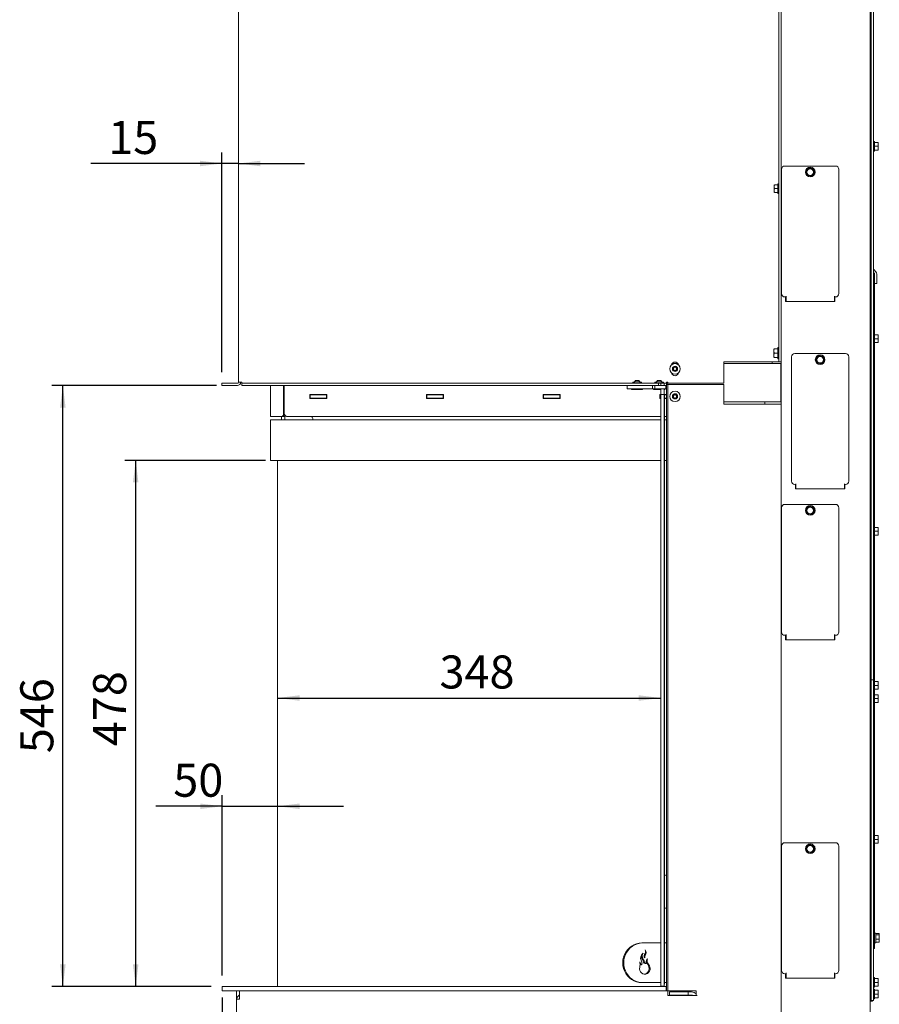
# Paper-space layout 'zijaanzicht' of a CAD drawing. Units: millimetres. Extents: x 97 to 1956, y 66 to 2853.
# Drawn here: x 1121 to 1902, y 1063 to 1958 of the extents above; entities that cross this region are included whole.
import ezdxf

# ---------------------------------------------------------------- set-up
doc = ezdxf.new("R2010")
doc.units = ezdxf.units.MM
doc.layers.add('DIM', color=10, linetype='Continuous')
doc.styles.add('SLDTEXTSTYLE4', font='TXT', dxfattribs={"width": 0.75})
doc.dimstyles.new('SLDDIMSTYLE2', dxfattribs={"dimtxt": 30, "dimasz": 20, "dimexe": 0, "dimexo": 0.0625, "dimgap": 7.5, "dimtad": 1, "dimdec": 0, "dimlfac": 0.5, "dimrnd": 1e-09, "dimzin": 12, "dimdsep": 46, "dimtxsty": 'SLDTEXTSTYLE4', "dimsah": 1, "dimcen": 0.09, "dimadec": 0, "dimazin": 3, "dimtfac": 1, "dimtofl": 0, "dimtmove": 0, "dimatfit": 3, "dimfxl": 0, "dimfrac": 2, "dimtolj": 1, "dimtzin": 12, "dimarcsym": 0})
doc.dimstyles.new('SLDDIMSTYLE3', dxfattribs={"dimtxt": 30, "dimasz": 20, "dimexe": 0, "dimexo": 0.0625, "dimgap": 7.5, "dimtad": 1, "dimdec": 0, "dimlfac": 0.5, "dimrnd": 1e-09, "dimzin": 12, "dimdsep": 46, "dimtxsty": 'SLDTEXTSTYLE4', "dimsah": 1, "dimcen": 0.09, "dimadec": 0, "dimazin": 3, "dimtfac": 1, "dimtmove": 0, "dimatfit": 0, "dimfxl": 0, "dimfrac": 2, "dimtolj": 1, "dimtzin": 12, "dimarcsym": 0})

# ---------------------------------------------------------------- blocks, each defined once
blk = doc.blocks.new('_D_44')
at = {"layer": 'DIM', "color": 1, "ltscale": 100}
for p, q in [((1304.76, 1089.16), (1304.76, 1252.9)), ((1304.76, 1242.9), (1244.44, 1242.9)), ((1304.76, 1242.9), (1355.06, 1242.9)), ((1355.06, 1242.9), (1415.06, 1242.9))]:
    blk.add_line(p, q, dxfattribs=at)
for points in [[(1304.76, 1242.9), (1284.76, 1245.4), (1284.76, 1240.4)], [(1355.06, 1242.9), (1375.06, 1240.4), (1375.06, 1245.4)]]:
    blk.add_solid(points, dxfattribs=at)
at = {"layer": 'DIM', "color": 1, "ltscale": 100, "insert": (1260.32, 1281.57), "char_height": 30, "attachment_point": 1, "style": 'SLDTEXTSTYLE4'}
blk.add_mtext('50', dxfattribs=at)
blk = doc.blocks.new('_D_45')
at = {"layer": 'DIM', "color": 1, "ltscale": 100}
for p, q in [((1304.76, 1069.16), (1304.76, 798.58)), ((1317.76, 1037.16), (1317.76, 798.58)), ((1304.76, 808.58), (1196.36, 808.58)), ((1317.76, 808.58), (1304.76, 808.58)), ((1317.76, 808.58), (1377.76, 808.58))]:
    blk.add_line(p, q, dxfattribs=at)
for points in [[(1304.76, 808.58), (1284.76, 811.08), (1284.76, 806.08)], [(1317.76, 808.58), (1337.76, 806.08), (1337.76, 811.08)]]:
    blk.add_solid(points, dxfattribs=at)
at = {"layer": 'DIM', "color": 1, "ltscale": 100, "insert": (1212.23, 847.26), "char_height": 30, "attachment_point": 1, "style": 'SLDTEXTSTYLE4'}
blk.add_mtext('13', dxfattribs=at)
blk = doc.blocks.new('_D_46')
at = {"layer": 'DIM', "color": 1, "ltscale": 100}
blk.add_line((1355.06, 1341.26), (1703.24, 1341.26), dxfattribs=at)
for points in [[(1355.06, 1341.26), (1375.06, 1338.76), (1375.06, 1343.76)], [(1703.24, 1341.26), (1683.24, 1343.76), (1683.24, 1338.76)]]:
    blk.add_solid(points, dxfattribs=at)
at = {"layer": 'DIM', "color": 1, "ltscale": 100, "insert": (1502.22, 1379.94), "char_height": 30, "attachment_point": 1, "style": 'SLDTEXTSTYLE4'}
blk.add_mtext('348', dxfattribs=at)
blk = doc.blocks.new('_D_47')
at = {"layer": 'DIM', "color": 1, "ltscale": 100}
for p, q in [((1299.51, 1625.26), (1149.98, 1625.26)), ((1159.98, 1079.16), (1159.98, 1625.26)), ((1294.76, 1079.16), (1149.98, 1079.16))]:
    blk.add_line(p, q, dxfattribs=at)
for points in [[(1159.98, 1625.26), (1157.48, 1605.26), (1162.48, 1605.26)], [(1159.98, 1079.16), (1162.48, 1099.16), (1157.48, 1099.16)]]:
    blk.add_solid(points, dxfattribs=at)
at = {"layer": 'DIM', "color": 1, "ltscale": 100, "insert": (1121.31, 1291.14), "char_height": 30, "attachment_point": 1, "rotation": 90, "style": 'SLDTEXTSTYLE4'}
blk.add_mtext('546', dxfattribs=at)
blk = doc.blocks.new('_D_48')
at = {"layer": 'DIM', "color": 1, "ltscale": 100}
for p, q in [((1304.51, 1637.26), (1304.51, 1837.04)), ((1304.51, 1827.04), (1185.34, 1827.04)), ((1319.51, 1827.04), (1304.51, 1827.04)), ((1319.51, 1827.04), (1379.51, 1827.04))]:
    blk.add_line(p, q, dxfattribs=at)
for points in [[(1304.51, 1827.04), (1284.51, 1829.54), (1284.51, 1824.54)], [(1319.51, 1827.04), (1339.51, 1824.54), (1339.51, 1829.54)]]:
    blk.add_solid(points, dxfattribs=at)
at = {"layer": 'DIM', "color": 1, "ltscale": 100, "insert": (1201.22, 1865.71), "char_height": 30, "attachment_point": 1, "style": 'SLDTEXTSTYLE4'}
blk.add_mtext('15', dxfattribs=at)
blk = doc.blocks.new('_D_51')
at = {"layer": 'DIM', "color": 1, "ltscale": 100}
for p, q in [((1344.06, 1557.16), (1216.17, 1557.16)), ((1226.17, 1079.16), (1226.17, 1557.16)), ((1294.76, 1079.16), (1216.17, 1079.16))]:
    blk.add_line(p, q, dxfattribs=at)
for points in [[(1226.17, 1557.16), (1223.67, 1537.16), (1228.67, 1537.16)], [(1226.17, 1079.16), (1228.67, 1099.16), (1223.67, 1099.16)]]:
    blk.add_solid(points, dxfattribs=at)
at = {"layer": 'DIM', "color": 1, "ltscale": 100, "insert": (1187.5, 1297.53), "char_height": 30, "attachment_point": 1, "rotation": 90, "style": 'SLDTEXTSTYLE4'}
blk.add_mtext('478', dxfattribs=at)

psp = doc.layouts.new('zijaanzicht')

# ---------------------------------------------------------------- linework, layer by layer
at = {"linetype": 'Continuous', "lineweight": 15, "ltscale": 10}
for p, q in [((1319.51, 2307.26), (1319.51, 1628.26)), ((1810.51, 2302.26), (1810.51, 1651.76)), ((1812.51, 2302.26), (1812.51, 1651.76)), ((1893.51, 2303.76), (1893.51, 1046.76)), ((1894.51, 2299.76), (1894.51, 1377.76)), ((1896.51, 2299.76), (1896.51, 1377.76)), ((1894.51, 1844.86), (1893.51, 1844.86)), ((1897.51, 1847.16), (1896.51, 1847.16)), ((1897.51, 1847.16), (1897.51, 1842.76)), ((1897.51, 1846.26), (1900.62, 1846.26)), ((1900.62, 1846.26), (1900.76, 1844.51)), ((1900.76, 1844.51), (1900.62, 1842.76)), ((1900.76, 1844.51), (1900.76, 1846.26)), ((1900.76, 1841.01), (1900.76, 1844.51)), ((1893.51, 1840.66), (1894.51, 1840.66)), ((1896.51, 1838.36), (1897.51, 1838.36)), ((1897.51, 1842.76), (1897.51, 1838.36)), ((1897.51, 1842.76), (1900.62, 1842.76)), ((1897.51, 1839.26), (1900.62, 1839.26)), ((1900.62, 1842.76), (1900.76, 1841.01)), ((1900.76, 1841.01), (1900.62, 1839.26)), ((1900.76, 1839.26), (1900.76, 1841.01)), ((1813.01, 1821.76), (1813.01, 1708.76)), ((1862.01, 1824.76), (1816.01, 1824.76)), ((1836.24, 1821.4), (1835.01, 1819.79)), ((1835.01, 1819.79), (1835.78, 1817.93)), ((1837.47, 1823), (1836.24, 1821.4)), ((1839.47, 1822.73), (1837.47, 1823)), ((1841.48, 1822.47), (1839.47, 1822.73)), ((1840.56, 1815.53), (1841.79, 1817.13)), ((1842.25, 1820.6), (1841.48, 1822.47)), ((1841.79, 1817.13), (1843.02, 1818.73)), ((1865.01, 1708.76), (1865.01, 1821.76)), ((1806.26, 1806.01), (1806.41, 1807.76)), ((1806.26, 1807.76), (1806.26, 1806.01)), ((1809.51, 1807.76), (1806.41, 1807.76)), ((1810.51, 1808.66), (1809.51, 1808.66)), ((1809.51, 1799.86), (1809.51, 1808.66)), ((1836.55, 1816.06), (1838.55, 1815.79)), ((1838.55, 1815.79), (1840.56, 1815.53)), ((1806.41, 1804.26), (1806.26, 1806.01)), ((1806.26, 1806.01), (1806.26, 1802.51)), ((1806.26, 1802.51), (1806.41, 1804.26)), ((1806.41, 1800.76), (1806.26, 1802.51)), ((1806.26, 1802.51), (1806.26, 1800.76)), ((1809.51, 1804.26), (1806.41, 1804.26)), ((1809.51, 1800.76), (1806.41, 1800.76)), ((1809.51, 1799.86), (1810.51, 1799.86)), ((1896.51, 1728.02), (1897.22, 1727.31)), ((1896.81, 1730.56), (1898.64, 1728.73)), ((1897.51, 1726.61), (1896.51, 1726.61)), ((1897.51, 1726.61), (1897.51, 1721.61)), ((1897.51, 1721.61), (1897.51, 1672.16)), ((1899.51, 1720.85), (1899.51, 1726.61)), ((1899.51, 1720.85), (1899.51, 1717.85)), ((1899.51, 1717.85), (1897.51, 1717.85)), ((1816.01, 1705.76), (1817.01, 1705.76)), ((1816.51, 1705.76), (1816.51, 1701.76)), ((1816.51, 1701.76), (1861.51, 1701.76)), ((1817.01, 1705.76), (1817.01, 1706.57)), ((1817.01, 1705.76), (1817.01, 1704.57)), ((1817.01, 1704.57), (1817.01, 1702.73)), ((1817.01, 1701.76), (1817.01, 1702.73)), ((1861.01, 1705.76), (1861.01, 1706.57)), ((1861.01, 1705.76), (1862.01, 1705.76)), ((1861.01, 1704.57), (1861.01, 1705.76)), ((1861.01, 1702.73), (1861.01, 1704.57)), ((1861.01, 1702.73), (1861.01, 1701.76)), ((1861.51, 1701.76), (1861.51, 1705.76)), ((1894.51, 1669.86), (1893.51, 1669.86)), ((1893.51, 1665.66), (1894.51, 1665.66)), ((1897.51, 1672.16), (1896.51, 1672.16)), ((1897.51, 1672.16), (1897.51, 1667.76)), ((1897.51, 1671.26), (1900.62, 1671.26)), ((1897.51, 1667.76), (1897.51, 1663.36)), ((1897.51, 1667.76), (1900.62, 1667.76)), ((1900.62, 1671.26), (1900.76, 1669.51)), ((1900.76, 1669.51), (1900.62, 1667.76)), ((1900.62, 1667.76), (1900.76, 1666.01)), ((1900.76, 1666.01), (1900.62, 1664.26)), ((1900.76, 1669.51), (1900.76, 1671.26)), ((1900.76, 1666.01), (1900.76, 1669.51)), ((1900.76, 1664.26), (1900.76, 1666.01)), ((1806.06, 1656.69), (1806.23, 1658.69)), ((1806.06, 1658.69), (1806.06, 1656.69)), ((1806.23, 1654.69), (1806.06, 1656.69)), ((1806.06, 1656.69), (1806.06, 1652.69)), ((1809.51, 1658.69), (1806.23, 1658.69)), ((1810.51, 1659.94), (1809.51, 1659.94)), ((1809.51, 1649.44), (1809.51, 1659.94)), ((1896.51, 1663.36), (1897.51, 1663.36)), ((1897.51, 1664.26), (1900.62, 1664.26)), ((1897.51, 1663.36), (1897.51, 1497.16)), ((1760.51, 1646.76), (1809.51, 1646.76)), ((1760.51, 1627.26), (1760.51, 1646.76)), ((1804.41, 1646.76), (1804.41, 1645.41)), ((1806.06, 1652.69), (1806.23, 1654.69)), ((1806.23, 1650.69), (1806.06, 1652.69)), ((1806.06, 1652.69), (1806.06, 1650.69)), ((1809.51, 1654.69), (1806.23, 1654.69)), ((1809.51, 1650.69), (1806.23, 1650.69)), ((1809.51, 1649.44), (1810.51, 1649.44)), ((1809.51, 1646.76), (1810.51, 1646.76)), ((1810.51, 1646.76), (1810.51, 1651.76)), ((1812.51, 1646.76), (1810.51, 1646.76)), ((1812.51, 1651.76), (1812.51, 1648.76)), ((1812.51, 1648.76), (1812.51, 1046.76)), ((1822.01, 1651.26), (1822.01, 1538.26)), ((1871.01, 1654.26), (1825.01, 1654.26)), ((1845.24, 1650.9), (1844.01, 1649.29)), ((1844.01, 1649.29), (1844.78, 1647.43)), ((1846.47, 1652.5), (1845.24, 1650.9)), ((1848.47, 1652.23), (1846.47, 1652.5)), ((1850.48, 1651.97), (1848.47, 1652.23)), ((1849.56, 1645.03), (1850.79, 1646.63)), ((1851.25, 1650.1), (1850.48, 1651.97)), ((1850.79, 1646.63), (1852.02, 1648.23)), ((1874.01, 1538.26), (1874.01, 1651.26)), ((1718.66, 1645.41), (1713.67, 1645.41)), ((1715.3, 1641.91), (1714.43, 1640.41)), ((1714.43, 1640.41), (1715.3, 1638.91)), ((1717.03, 1641.91), (1715.3, 1641.91)), ((1715.3, 1638.91), (1717.03, 1638.91)), ((1717.9, 1640.41), (1717.03, 1641.91)), ((1717.03, 1638.91), (1717.9, 1640.41)), ((1764, 1645.41), (1760.51, 1645.41)), ((1765.13, 1645.41), (1764, 1645.41)), ((1765.82, 1645.41), (1765.13, 1645.41)), ((1769.07, 1645.41), (1765.82, 1645.41)), ((1810.56, 1645.41), (1769.07, 1645.41)), ((1812.16, 1645.41), (1810.56, 1645.41)), ((1812.16, 1645.41), (1812.16, 1610.41)), ((1812.51, 1645.41), (1812.16, 1645.41)), ((1845.55, 1645.56), (1847.55, 1645.29)), ((1847.55, 1645.29), (1849.56, 1645.03)), ((1680.26, 1629.71), (1679.26, 1628.71)), ((1679.26, 1628.71), (1679.26, 1627.26)), ((1684.26, 1628.71), (1679.26, 1628.71)), ((1683.26, 1629.71), (1680.26, 1629.71)), ((1684.26, 1628.71), (1683.26, 1629.71)), ((1684.26, 1627.26), (1684.26, 1628.71)), ((1700.26, 1629.71), (1699.26, 1628.71)), ((1699.26, 1628.71), (1699.26, 1627.26)), ((1704.26, 1628.71), (1699.26, 1628.71)), ((1703.26, 1629.71), (1700.26, 1629.71)), ((1704.26, 1628.71), (1703.26, 1629.71)), ((1704.26, 1627.26), (1704.26, 1628.71)), ((1304.51, 1625.26), (1304.51, 1627.26)), ((1304.51, 1627.26), (1309.51, 1627.26)), ((1309.51, 1625.26), (1304.51, 1625.26)), ((1318.51, 1627.26), (1309.51, 1627.26)), ((1318.51, 1625.26), (1309.51, 1625.26)), ((1319.51, 1628.26), (1322.51, 1628.26)), ((1322.51, 1628.26), (1322.51, 1627.26)), ((1322.51, 1625.26), (1322.51, 1627.26)), ((1322.51, 1627.26), (1327.51, 1627.26)), ((1327.51, 1625.26), (1322.51, 1625.26)), ((1327.51, 1627.26), (1701.01, 1627.26)), ((1327.51, 1625.26), (1697.76, 1625.26)), ((1348.56, 1625.26), (1348.56, 1597.16)), ((1360.56, 1625.26), (1360.56, 1599.16)), ((1361.06, 1600.16), (1361.06, 1625.26)), ((1672.76, 1622.26), (1672.76, 1625.26)), ((1673.76, 1622.26), (1672.76, 1622.26)), ((1673.76, 1622.26), (1695.76, 1622.26)), ((1677.01, 1622.26), (1676.76, 1622.01)), ((1676.76, 1622.01), (1676.76, 1621.71)), ((1686.76, 1622.01), (1676.76, 1622.01)), ((1686.76, 1621.71), (1676.76, 1621.71)), ((1677.76, 1627.26), (1677.76, 1628.26)), ((1677.76, 1628.26), (1679.26, 1628.26)), ((1684.26, 1628.26), (1685.76, 1628.26)), ((1685.76, 1628.26), (1685.76, 1627.26)), ((1686.76, 1622.01), (1686.51, 1622.26)), ((1686.76, 1621.71), (1686.76, 1622.01)), ((1695.76, 1622.26), (1695.76, 1625.26)), ((1696.76, 1622.26), (1695.76, 1622.26)), ((1697.01, 1622.26), (1696.76, 1622.01)), ((1697.76, 1622.26), (1696.76, 1622.26)), ((1696.76, 1622.01), (1696.76, 1621.71)), ((1703.25, 1622.01), (1696.76, 1622.01)), ((1703.25, 1621.71), (1696.76, 1621.71)), ((1697.76, 1627.26), (1697.76, 1628.26)), ((1699.26, 1628.26), (1697.76, 1628.26)), ((1697.76, 1622.26), (1697.76, 1625.26)), ((1697.76, 1625.26), (1698.76, 1625.26)), ((1698.76, 1622.26), (1697.76, 1622.26)), ((1706.76, 1625.26), (1698.76, 1625.26)), ((1706.76, 1622.26), (1698.76, 1622.26)), ((1701.01, 1625.26), (1701.01, 1627.26)), ((1703.26, 1627.26), (1701.01, 1627.26)), ((1703.25, 1625.26), (1703.25, 1626.76)), ((1703.25, 1617.26), (1703.25, 1622.26)), ((1703.26, 1627.26), (1706.26, 1627.26)), ((1705.76, 1628.26), (1704.26, 1628.26)), ((1705.76, 1628.26), (1705.76, 1627.26)), ((1706.25, 1625.26), (1706.25, 1626.76)), ((1706.25, 1617.26), (1706.25, 1622.26)), ((1706.26, 1627.26), (1706.27, 1627.26)), ((1708.51, 1627.26), (1706.27, 1627.26)), ((1706.28, 1626.76), (1706.28, 1625.26)), ((1706.28, 1622.26), (1706.28, 1617.26)), ((1706.76, 1622.01), (1706.28, 1622.01)), ((1706.76, 1621.71), (1706.28, 1621.71)), ((1706.76, 1622.01), (1706.51, 1622.26)), ((1706.76, 1625.26), (1707.76, 1625.26)), ((1707.76, 1622.26), (1706.76, 1622.26)), ((1706.76, 1621.71), (1706.76, 1622.01)), ((1707.76, 1625.26), (1707.76, 1622.26)), ((1708.51, 1625.26), (1707.76, 1625.26)), ((1708.51, 1627.26), (1708.51, 1628.26)), ((1708.51, 1628.26), (1709.51, 1628.26)), ((1708.51, 1626.26), (1708.51, 1627.26)), ((1708.51, 1626.26), (1709.51, 1626.26)), ((1708.51, 1626.26), (1708.51, 1075.26)), ((1709.16, 1626.26), (1709.16, 1628.26)), ((1709.51, 1627.26), (1709.51, 1628.26)), ((1760.51, 1627.26), (1709.51, 1627.26)), ((1709.51, 1626.26), (1709.51, 1075.26)), ((1710.51, 1626.26), (1709.51, 1626.26)), ((1760.51, 1626.26), (1710.51, 1626.26)), ((1760.51, 1608.26), (1760.51, 1626.26)), ((1360.56, 1616.66), (1361.06, 1616.66)), ((1360.56, 1613.66), (1361.06, 1613.66)), ((1399.86, 1616.96), (1384.26, 1616.96)), ((1384.26, 1616.96), (1384.26, 1613.36)), ((1384.26, 1616.66), (1384.56, 1616.66)), ((1384.26, 1613.66), (1384.56, 1613.66)), ((1384.26, 1613.36), (1399.86, 1613.36)), ((1384.56, 1616.96), (1384.56, 1616.66)), ((1384.56, 1616.66), (1384.56, 1613.66)), ((1399.56, 1616.66), (1384.56, 1616.66)), ((1399.56, 1613.66), (1384.56, 1613.66)), ((1399.56, 1616.66), (1399.56, 1613.66)), ((1399.56, 1616.66), (1399.86, 1616.66)), ((1399.56, 1613.66), (1399.86, 1613.66)), ((1399.86, 1613.36), (1399.86, 1616.96)), ((1505.86, 1616.96), (1490.26, 1616.96)), ((1490.26, 1616.96), (1490.26, 1613.36)), ((1490.26, 1616.66), (1490.56, 1616.66)), ((1490.26, 1613.66), (1490.56, 1613.66)), ((1490.26, 1613.36), (1505.86, 1613.36)), ((1490.56, 1616.66), (1490.56, 1613.66)), ((1505.56, 1616.66), (1490.56, 1616.66)), ((1505.56, 1613.66), (1490.56, 1613.66)), ((1501.86, 1613.66), (1501.94, 1613.36)), ((1505.56, 1616.66), (1505.56, 1613.66)), ((1505.56, 1616.66), (1505.86, 1616.66)), ((1505.56, 1613.66), (1505.86, 1613.66)), ((1505.86, 1613.36), (1505.86, 1616.96)), ((1611.86, 1616.96), (1596.26, 1616.96)), ((1596.26, 1616.96), (1596.26, 1613.36)), ((1596.26, 1616.66), (1596.56, 1616.66)), ((1596.26, 1613.66), (1596.56, 1613.66)), ((1596.26, 1613.36), (1611.86, 1613.36)), ((1596.56, 1616.66), (1596.56, 1613.66)), ((1611.56, 1616.66), (1596.56, 1616.66)), ((1611.56, 1613.66), (1596.56, 1613.66)), ((1611.56, 1616.66), (1611.56, 1613.66)), ((1611.56, 1616.66), (1611.86, 1616.66)), ((1611.56, 1613.66), (1611.86, 1613.66)), ((1611.86, 1613.36), (1611.86, 1616.96)), ((1703.24, 1616.96), (1702.26, 1616.96)), ((1702.26, 1616.96), (1702.26, 1613.36)), ((1702.26, 1616.66), (1702.56, 1616.66)), ((1702.26, 1613.66), (1702.56, 1613.66)), ((1702.26, 1613.36), (1703.24, 1613.36)), ((1702.56, 1616.66), (1702.56, 1613.66)), ((1703.24, 1616.66), (1702.56, 1616.66)), ((1703.24, 1613.66), (1702.56, 1613.66)), ((1703.24, 1079.36), (1703.24, 1617.26)), ((1703.24, 1617.26), (1706.24, 1617.26)), ((1706.24, 1079.36), (1706.24, 1617.26)), ((1706.24, 1617.26), (1706.25, 1617.26)), ((1706.28, 1617.26), (1706.53, 1617.26)), ((1708.51, 1616.96), (1706.53, 1616.96)), ((1706.53, 1616.76), (1706.53, 1179.43)), ((1708.51, 1616.66), (1706.53, 1616.66)), ((1708.51, 1613.66), (1706.53, 1613.66)), ((1706.53, 1613.36), (1708.51, 1613.36)), ((1715.3, 1616.91), (1714.43, 1615.41)), ((1714.43, 1615.41), (1715.3, 1613.91)), ((1717.03, 1616.91), (1715.3, 1616.91)), ((1715.3, 1613.91), (1717.03, 1613.91)), ((1717.9, 1615.41), (1717.03, 1616.91)), ((1717.03, 1613.91), (1717.9, 1615.41)), ((1764, 1610.41), (1760.51, 1610.41)), ((1811.51, 1608.26), (1760.51, 1608.26)), ((1765.13, 1610.41), (1764, 1610.41)), ((1765.82, 1610.41), (1765.13, 1610.41)), ((1769.07, 1610.41), (1765.82, 1610.41)), ((1810.56, 1610.41), (1769.07, 1610.41)), ((1797.91, 1610.41), (1797.91, 1608.26)), ((1812.16, 1610.41), (1810.56, 1610.41)), ((1812.51, 1608.26), (1811.51, 1608.26)), ((1812.51, 1610.41), (1812.16, 1610.41)), ((1348.56, 1597.16), (1354.56, 1597.16)), ((1348.56, 1594.16), (1348.56, 1557.16)), ((1348.56, 1594.16), (1354.06, 1594.16)), ((1354.06, 1594.16), (1703.24, 1594.16)), ((1354.56, 1597.16), (1358.56, 1597.16)), ((1358.56, 1597.06), (1358.56, 1597.16)), ((1358.56, 1597.06), (1358.56, 1594.16)), ((1361.56, 1597.06), (1358.56, 1597.06)), ((1359.76, 1597.56), (1361.85, 1597.56)), ((1361.56, 1597.56), (1361.56, 1597.06)), ((1361.56, 1597.06), (1361.56, 1594.16)), ((1385.06, 1597.16), (1363.06, 1597.16)), ((1364.06, 1597.16), (1703.24, 1597.16)), ((1387.06, 1595.16), (1387.06, 1594.16)), ((1706.53, 1597.16), (1708.51, 1597.16)), ((1706.53, 1594.16), (1708.51, 1594.16)), ((1348.56, 1557.16), (1354.06, 1557.16)), ((1354.06, 1557.16), (1703.24, 1557.16)), ((1355.06, 1557.16), (1355.06, 1079.16)), ((1706.53, 1557.16), (1708.51, 1557.16)), ((1825.01, 1535.26), (1826.01, 1535.26)), ((1825.51, 1535.26), (1825.51, 1531.26)), ((1825.51, 1531.26), (1870.51, 1531.26)), ((1826.01, 1535.26), (1826.01, 1536.07)), ((1826.01, 1535.26), (1826.01, 1534.07)), ((1826.01, 1534.07), (1826.01, 1532.23)), ((1826.01, 1531.26), (1826.01, 1532.23)), ((1870.01, 1535.26), (1870.01, 1536.07)), ((1870.01, 1535.26), (1871.01, 1535.26)), ((1870.01, 1534.07), (1870.01, 1535.26)), ((1870.01, 1532.23), (1870.01, 1534.07)), ((1870.01, 1532.23), (1870.01, 1531.26)), ((1870.51, 1531.26), (1870.51, 1535.26)), ((1813.01, 1514.26), (1813.01, 1401.26)), ((1862.01, 1517.26), (1816.01, 1517.26)), ((1836.24, 1513.9), (1835.01, 1512.29)), ((1835.01, 1512.29), (1835.78, 1510.43)), ((1837.47, 1515.5), (1836.24, 1513.9)), ((1839.47, 1515.23), (1837.47, 1515.5)), ((1841.48, 1514.97), (1839.47, 1515.23)), ((1842.25, 1513.1), (1841.48, 1514.97)), ((1865.01, 1401.26), (1865.01, 1514.26)), ((1836.55, 1508.56), (1838.55, 1508.29)), ((1838.55, 1508.29), (1840.56, 1508.03)), ((1840.56, 1508.03), (1841.79, 1509.63)), ((1841.79, 1509.63), (1843.02, 1511.23)), ((1893.95, 1507.76), (1893.51, 1507.76)), ((1894.51, 1507.76), (1893.95, 1507.76)), ((1894.51, 1494.86), (1893.51, 1494.86)), ((1897.51, 1497.16), (1896.51, 1497.16)), ((1897.51, 1497.16), (1897.51, 1492.76)), ((1897.51, 1496.26), (1900.62, 1496.26)), ((1900.62, 1496.26), (1900.76, 1494.51)), ((1900.76, 1494.51), (1900.62, 1492.76)), ((1900.76, 1494.51), (1900.76, 1496.26)), ((1900.76, 1491.01), (1900.76, 1494.51)), ((1893.51, 1490.66), (1894.51, 1490.66)), ((1896.51, 1488.36), (1897.51, 1488.36)), ((1897.51, 1492.76), (1897.51, 1488.36)), ((1897.51, 1492.76), (1900.62, 1492.76)), ((1897.51, 1489.26), (1900.62, 1489.26)), ((1897.51, 1488.36), (1897.51, 1357.16)), ((1900.62, 1492.76), (1900.76, 1491.01)), ((1900.76, 1491.01), (1900.62, 1489.26)), ((1900.76, 1489.26), (1900.76, 1491.01)), ((1816.01, 1398.26), (1817.01, 1398.26)), ((1816.51, 1398.26), (1816.51, 1394.26)), ((1817.01, 1398.26), (1817.01, 1399.07)), ((1817.01, 1398.26), (1817.01, 1397.07)), ((1817.01, 1397.07), (1817.01, 1395.23)), ((1861.01, 1398.26), (1861.01, 1399.07)), ((1861.01, 1398.26), (1862.01, 1398.26)), ((1861.01, 1397.07), (1861.01, 1398.26)), ((1861.01, 1395.23), (1861.01, 1397.07)), ((1861.51, 1394.26), (1861.51, 1398.26)), ((1816.51, 1394.26), (1861.51, 1394.26)), ((1817.01, 1394.26), (1817.01, 1395.23)), ((1861.01, 1395.23), (1861.01, 1394.26)), ((1894.51, 1377.76), (1894.51, 1357.76)), ((1896.51, 1377.76), (1896.51, 1357.76)), ((1893.95, 1360.76), (1893.51, 1360.76)), ((1894.51, 1360.76), (1893.95, 1360.76)), ((1894.51, 1354.86), (1893.51, 1354.86)), ((1894.51, 1357.76), (1896.51, 1357.76)), ((1894.51, 1337.76), (1894.51, 1357.76)), ((1896.51, 1357.76), (1896.51, 1337.76)), ((1897.51, 1357.16), (1896.51, 1357.16)), ((1897.51, 1357.16), (1897.51, 1352.76)), ((1897.51, 1356.26), (1900.62, 1356.26)), ((1897.51, 1352.76), (1897.51, 1348.36)), ((1897.51, 1352.76), (1900.62, 1352.76)), ((1900.62, 1356.26), (1900.76, 1354.51)), ((1900.76, 1354.51), (1900.62, 1352.76)), ((1900.62, 1352.76), (1900.76, 1351.01)), ((1900.76, 1354.51), (1900.76, 1356.26)), ((1900.76, 1351.01), (1900.76, 1354.51)), ((1893.51, 1350.66), (1894.51, 1350.66)), ((1896.51, 1348.36), (1897.51, 1348.36)), ((1897.51, 1349.26), (1900.62, 1349.26)), ((1897.51, 1348.36), (1897.51, 1217.16)), ((1897.51, 1344.26), (1900.62, 1344.26)), ((1900.76, 1351.01), (1900.62, 1349.26)), ((1900.62, 1344.26), (1900.76, 1342.51)), ((1900.76, 1342.51), (1900.62, 1340.76)), ((1900.76, 1349.26), (1900.76, 1351.01)), ((1900.76, 1342.51), (1900.76, 1344.26)), ((1900.76, 1339.01), (1900.76, 1342.51)), ((1894.51, 1337.76), (1894.51, 1069.26)), ((1896.51, 1337.76), (1896.51, 1069.26)), ((1897.51, 1340.76), (1900.62, 1340.76)), ((1897.51, 1337.26), (1900.62, 1337.26)), ((1900.62, 1340.76), (1900.76, 1339.01)), ((1900.76, 1339.01), (1900.62, 1337.26)), ((1900.76, 1337.26), (1900.76, 1339.01)), ((1897.51, 1217.16), (1896.51, 1217.16)), ((1897.51, 1217.16), (1897.51, 1212.76)), ((1862.01, 1209.76), (1816.01, 1209.76)), ((1894.51, 1214.86), (1893.51, 1214.86)), ((1893.51, 1210.66), (1894.51, 1210.66)), ((1896.51, 1208.36), (1897.51, 1208.36)), ((1897.51, 1216.26), (1900.62, 1216.26)), ((1897.51, 1212.76), (1897.51, 1208.36)), ((1897.51, 1212.76), (1900.62, 1212.76)), ((1897.51, 1209.26), (1900.62, 1209.26)), ((1897.51, 1208.36), (1897.51, 1118.61)), ((1900.62, 1216.26), (1900.76, 1214.51)), ((1900.76, 1214.51), (1900.62, 1212.76)), ((1900.62, 1212.76), (1900.76, 1211.01)), ((1900.76, 1211.01), (1900.62, 1209.26)), ((1900.76, 1214.51), (1900.76, 1216.26)), ((1900.76, 1211.01), (1900.76, 1214.51)), ((1900.76, 1209.26), (1900.76, 1211.01)), ((1813.01, 1206.76), (1813.01, 1093.76)), ((1836.24, 1206.4), (1835.01, 1204.79)), ((1835.01, 1204.79), (1835.78, 1202.93)), ((1837.47, 1208), (1836.24, 1206.4)), ((1836.55, 1201.06), (1838.55, 1200.79)), ((1839.47, 1207.73), (1837.47, 1208)), ((1838.55, 1200.79), (1840.56, 1200.53)), ((1841.48, 1207.47), (1839.47, 1207.73)), ((1840.56, 1200.53), (1841.79, 1202.13)), ((1842.25, 1205.6), (1841.48, 1207.47)), ((1841.79, 1202.13), (1843.02, 1203.73)), ((1865.01, 1093.76), (1865.01, 1206.76)), ((1706.51, 1179.26), (1706.51, 1151.26)), ((1708.51, 1180.26), (1707.51, 1180.26)), ((1706.53, 1151.1), (1706.53, 1081.26)), ((1707.51, 1150.26), (1708.51, 1150.26)), ((1898.51, 1127.66), (1897.51, 1127.66)), ((1898.51, 1127.66), (1898.51, 1118.98)), ((1686.82, 1118.66), (1686, 1118.66)), ((1686.82, 1118.66), (1703.24, 1118.66)), ((1708.51, 1118.66), (1706.53, 1118.66)), ((1897.51, 1118.86), (1898.51, 1118.86)), ((1897.51, 1118.61), (1897.51, 1113.61)), ((1898.51, 1127.2), (1901.62, 1127.2)), ((1898.51, 1126.02), (1901.62, 1126.02)), ((1898.51, 1122.08), (1901.62, 1122.08)), ((1898.51, 1119.33), (1901.62, 1119.33)), ((1898.51, 1118.98), (1898.51, 1118.86)), ((1901.62, 1127.2), (1901.76, 1126.61)), ((1901.76, 1126.61), (1901.62, 1126.02)), ((1901.76, 1124.05), (1901.62, 1122.08)), ((1901.62, 1122.08), (1901.76, 1120.71)), ((1901.76, 1120.71), (1901.62, 1119.33)), ((1901.62, 1119.33), (1901.76, 1119.92)), ((1901.76, 1124.05), (1901.76, 1126.61)), ((1901.76, 1120.71), (1901.76, 1124.05)), ((1901.76, 1120.71), (1901.76, 1119.77)), ((1897.51, 1113.61), (1896.51, 1113.61)), ((1684.54, 1098.83), (1685.36, 1098.83)), ((1687.99, 1100.24), (1688.82, 1100.24)), ((1689.01, 1100.11), (1689.83, 1100.11)), ((1816.01, 1090.76), (1817.01, 1090.76)), ((1816.51, 1090.76), (1816.51, 1086.76)), ((1816.51, 1086.76), (1861.51, 1086.76)), ((1817.01, 1090.76), (1817.01, 1091.57)), ((1817.01, 1090.76), (1817.01, 1089.57)), ((1817.01, 1089.57), (1817.01, 1087.73)), ((1817.01, 1086.76), (1817.01, 1087.73)), ((1861.01, 1090.76), (1861.01, 1091.57)), ((1861.01, 1090.76), (1862.01, 1090.76)), ((1861.01, 1089.57), (1861.01, 1090.76)), ((1861.01, 1087.73), (1861.01, 1089.57)), ((1861.01, 1087.73), (1861.01, 1086.76)), ((1861.51, 1086.76), (1861.51, 1090.76)), ((1897.51, 1087.23), (1896.51, 1087.23)), ((1897.51, 1087.23), (1897.51, 1082.83)), ((1897.51, 1086.33), (1900.62, 1086.33)), ((1897.51, 1082.83), (1897.51, 1078.43)), ((1897.51, 1082.83), (1900.62, 1082.83)), ((1900.62, 1086.33), (1900.76, 1084.58)), ((1900.76, 1084.58), (1900.62, 1082.83)), ((1900.62, 1082.83), (1900.76, 1081.08)), ((1900.76, 1084.58), (1900.76, 1086.33)), ((1900.76, 1081.08), (1900.76, 1084.58)), ((1304.76, 1079.16), (1304.76, 1075.16)), ((1304.76, 1079.16), (1308.76, 1079.16)), ((1304.76, 1075.16), (1308.76, 1075.16)), ((1308.76, 1079.16), (1708.01, 1079.16)), ((1308.76, 1075.16), (1708.01, 1075.16)), ((1317.76, 1067.66), (1317.76, 1075.16)), ((1320.45, 1067.66), (1320.45, 1075.16)), ((1686.82, 1082.66), (1686, 1082.66)), ((1703.24, 1082.66), (1686.82, 1082.66)), ((1703.24, 1079.26), (1706.24, 1079.26)), ((1703.25, 1079.16), (1703.25, 1079.26)), ((1706.25, 1079.26), (1706.24, 1079.26)), ((1706.25, 1079.16), (1706.25, 1079.26)), ((1706.29, 1079.26), (1706.28, 1079.26)), ((1706.28, 1079.26), (1706.28, 1079.16)), ((1706.29, 1081.26), (1706.29, 1079.76)), ((1706.53, 1081.26), (1706.29, 1081.26)), ((1706.53, 1082.66), (1708.51, 1082.66)), ((1708.01, 1079.16), (1708.01, 1075.16)), ((1708.01, 1079.16), (1708.51, 1079.16)), ((1708.01, 1075.16), (1709.76, 1075.16)), ((1709.51, 1075.26), (1708.51, 1075.26)), ((1709.51, 1075.26), (1710.51, 1075.26)), ((1709.76, 1075.16), (1729.11, 1075.16)), ((1709.76, 1075.16), (1709.76, 1071.06)), ((1710.51, 1075.26), (1735.51, 1075.26)), ((1711.26, 1074.16), (1711.26, 1071.16)), ((1711.26, 1074.16), (1728.26, 1074.16)), ((1718.76, 1075.16), (1718.76, 1074.16)), ((1723.76, 1074.16), (1723.76, 1075.16)), ((1728.26, 1074.16), (1728.26, 1071.16)), ((1728.26, 1074.16), (1731.26, 1074.16)), ((1729.11, 1075.26), (1729.11, 1075.16)), ((1735.51, 1075.26), (1735.51, 1071.06)), ((1896.51, 1078.43), (1897.51, 1078.43)), ((1897.51, 1076.66), (1896.51, 1076.66)), ((1897.51, 1079.33), (1900.62, 1079.33)), ((1897.51, 1076.66), (1897.51, 1072.26)), ((1897.51, 1075.76), (1900.62, 1075.76)), ((1900.76, 1081.08), (1900.62, 1079.33)), ((1900.62, 1075.76), (1900.76, 1074.01)), ((1900.76, 1074.01), (1900.62, 1072.26)), ((1900.76, 1079.33), (1900.76, 1081.08)), ((1900.76, 1074.01), (1900.76, 1075.76)), ((1900.76, 1070.51), (1900.76, 1074.01)), ((1317.76, 1067.66), (1317.76, 1047.16)), ((1320.45, 1067.66), (1317.76, 1067.66)), ((1709.76, 1071.06), (1731.26, 1071.06)), ((1711.26, 1071.16), (1728.26, 1071.16)), ((1716.91, 1071.16), (1716.91, 1071.06)), ((1725.61, 1071.06), (1725.61, 1071.16)), ((1728.26, 1071.16), (1731.26, 1071.16)), ((1731.26, 1071.06), (1736.31, 1071.06)), ((1893.95, 1065.76), (1893.51, 1065.76)), ((1895.51, 1065.76), (1893.95, 1065.76)), ((1894.51, 1066.26), (1894.51, 1069.26)), ((1896.51, 1066.26), (1894.51, 1066.26)), ((1895.51, 1065.76), (1895.51, 1066.26)), ((1896.51, 1069.26), (1896.51, 1066.26)), ((1896.51, 1067.86), (1897.51, 1067.86)), ((1897.51, 1072.26), (1897.51, 1067.86)), ((1897.51, 1072.26), (1900.62, 1072.26)), ((1897.51, 1068.76), (1900.62, 1068.76)), ((1900.62, 1072.26), (1900.76, 1070.51)), ((1900.76, 1070.51), (1900.62, 1068.76)), ((1900.76, 1068.76), (1900.76, 1070.51))]:
    psp.add_line(p, q, dxfattribs=at)
at = {"linetype": 'Continuous', "lineweight": 15, "ltscale": 10, "flags": 128}
for points in [[(1686, 1082.66), (1683.53, 1082.85), (1681.12, 1083.39), (1678.81, 1084.29), (1676.64, 1085.52), (1674.66, 1087.06), (1672.92, 1088.88), (1671.44, 1090.93), (1670.26, 1093.19), (1669.39, 1095.59), (1668.87, 1098.1), (1668.69, 1100.66), (1668.87, 1103.23), (1669.39, 1105.73), (1670.26, 1108.14), (1671.44, 1110.4), (1672.92, 1112.45), (1674.66, 1114.27), (1676.64, 1115.81), (1678.81, 1117.04), (1681.12, 1117.93), (1683.53, 1118.48), (1686, 1118.66)], [(1686.82, 1082.66), (1684.36, 1082.85), (1681.95, 1083.39), (1679.63, 1084.29), (1677.47, 1085.52), (1675.49, 1087.06), (1673.75, 1088.88), (1672.27, 1090.93), (1671.08, 1093.19), (1670.22, 1095.59), (1669.7, 1098.1), (1669.52, 1100.66), (1669.7, 1103.23), (1670.22, 1105.73), (1671.08, 1108.14), (1672.27, 1110.4), (1673.75, 1112.45), (1675.49, 1114.27), (1677.47, 1115.81), (1679.63, 1117.04), (1681.95, 1117.93), (1684.36, 1118.48), (1686.82, 1118.66)], [(1684.39, 1099.43), (1684.46, 1099.21), (1684.54, 1098.83)], [(1732.03, 1071.06), (1731.85, 1071.11), (1731.26, 1071.16)]]:
    psp.add_lwpolyline(points, dxfattribs=at)
at = {"linetype": 'Continuous', "lineweight": 15, "ltscale": 100}
for centre, radius in [((1839.01, 1819.26), 4.4), ((1839.01, 1819.26), 3), ((1848.01, 1648.76), 4.4), ((1848.01, 1648.76), 3), ((1716.16, 1640.41), 4.75), ((1716.16, 1640.41), 2.35), ((1716.16, 1615.41), 4.75), ((1716.16, 1615.41), 2.35), ((1839.01, 1511.76), 4.4), ((1839.01, 1511.76), 3), ((1839.01, 1204.26), 4.4), ((1839.01, 1204.26), 3)]:
    psp.add_circle(centre, radius, dxfattribs=at)
for centre, radius, start, end in [((1816.01, 1821.76), 3, 90, 180), ((1839.01, 1819.26), 3.5, 142.44828, 202.44828), ((1839.01, 1819.26), 3.5, 202.44828, 262.44828), ((1839.01, 1819.26), 3.5, 82.44828, 142.44828), ((1839.01, 1819.26), 3.5, 262.44828, 322.44828), ((1839.01, 1819.26), 3.5, 22.44828, 82.44828), ((1839.01, 1819.26), 3.5, 322.44828, 22.44828), ((1862.01, 1821.76), 3, 0, 90), ((1897.51, 1731.26), 1, 180, 225), ((1896.51, 1726.61), 1, 0, 45), ((1896.51, 1726.61), 3, 0, 45), ((1816.01, 1708.76), 3, 180, 270), ((1862.01, 1708.76), 3, 270, 0), ((1716.16, 1643.41), 3.2, 9.96502, 170.03498), ((1825.01, 1651.26), 3, 90, 180), ((1848.01, 1648.76), 3.5, 142.44828, 202.44828), ((1848.01, 1648.76), 3.5, 202.44828, 262.44828), ((1848.01, 1648.76), 3.5, 82.44828, 142.44828), ((1848.01, 1648.76), 3.5, 262.44828, 322.44828), ((1848.01, 1648.76), 3.5, 22.44828, 82.44828), ((1848.01, 1648.76), 3.5, 322.44828, 22.44828), ((1871.01, 1651.26), 3, 360, 90), ((1716.16, 1637.41), 3.2, 189.96502, 350.03498), ((1318.51, 1628.26), 3, 270, 0), ((1318.51, 1628.26), 1, 270, 0), ((1721.12, 1626.89), 17.87, 178.79762, 180.40074), ((1724.12, 1626.89), 17.87, 178.79762, 180.40074), ((1688.41, 1626.89), 17.87, 359.59926, 1.20238), ((1688.66, 1616.89), 17.87, 359.59926, 1.20238), ((1358.56, 1599.16), 2, 270, 0), ((1364.06, 1600.16), 3, 180, 270), ((1363.06, 1599.16), 2, 180, 270), ((1385.06, 1595.16), 2, 0, 90), ((1825.01, 1538.26), 3, 180, 270), ((1871.01, 1538.26), 3, 270, 0), ((1816.01, 1514.26), 3, 90, 180), ((1839.01, 1511.76), 3.5, 142.44828, 202.44828), ((1839.01, 1511.76), 3.5, 82.44828, 142.44828), ((1839.01, 1511.76), 3.5, 22.44828, 82.44828), ((1839.01, 1511.76), 3.5, 322.44828, 22.44828), ((1862.01, 1514.26), 3, 360, 90), ((1839.01, 1511.76), 3.5, 202.44828, 262.44828), ((1839.01, 1511.76), 3.5, 262.44828, 322.44828), ((1816.01, 1401.26), 3, 180, 270), ((1862.01, 1401.26), 3, 270, 0), ((1816.01, 1206.76), 3, 90, 180), ((1862.01, 1206.76), 3, 360, 90), ((1839.01, 1204.26), 3.5, 142.44828, 202.44828), ((1839.01, 1204.26), 3.5, 202.44828, 262.44828), ((1839.01, 1204.26), 3.5, 82.44828, 142.44828), ((1839.01, 1204.26), 3.5, 262.44828, 322.44828), ((1839.01, 1204.26), 3.5, 22.44828, 82.44828), ((1839.01, 1204.26), 3.5, 322.44828, 22.44828), ((1707.51, 1179.26), 1, 90, 180), ((1707.51, 1151.26), 1, 180, 270), ((1684.06, 1111.17), 5.26, 325.41511, 14.9862), ((1684.82, 1109.88), 5.06, 328.51004, 31.56701), ((1679.81, 1097.84), 5.64, 10.18551, 40.86417), ((1674.8, 1099.05), 9.6, 345.07787, 14.92213), ((1689.8, 1105), 4.91, 119.97728, 205.31154), ((1676.68, 1098.87), 9.58, 3.98382, 24.93937), ((1689.69, 1106.61), 4.13, 164.17832, 212.96707), ((1675.25, 1097.21), 13.09, 13.38144, 33.09828), ((1690.5, 1106.61), 4.12, 139.97453, 213.02656), ((1676.08, 1097.21), 13.09, 13.38144, 33.09828), ((1690.31, 1106.85), 2.34, 145.2949, 226.77891), ((1690.96, 1105.6), 3.11, 148.38924, 162.67219), ((1684.02, 1109.87), 5.04, 328.45797, 355.80205), ((1691.83, 1105.59), 3.15, 148.50276, 188.01291), ((1683.28, 1101.79), 6.76, 345.58472, 0.31405), ((1693, 1101.86), 2.95, 129.20679, 180.588), ((1694.71, 1102.56), 4.67, 185.24088, 219.02582), ((1695.58, 1102.58), 4.72, 160.62621, 218.87916), ((1688.69, 1095.15), 4.83, 162.72591, 6.978), ((1688.8, 1095.43), 4.83, 122.04253, 135.2762), ((1687.88, 1095.61), 4.63, 75.92544, 88.6259), ((1687.75, 1095.18), 4.94, 276.30443, 6.46079), ((1688.71, 1095.61), 4.63, 75.92544, 88.6259), ((1685.47, 1095.07), 7.22, 5.278, 39.02521), ((1686.3, 1095.07), 7.22, 5.278, 39.02521), ((1816.01, 1093.76), 3, 180, 270), ((1862.01, 1093.76), 3, 270, 0), ((1706.82, 1079.34), 3.57, 179.59926, 181.20238), ((1709.82, 1079.34), 3.57, 179.59926, 181.20238), ((1688.42, 1079.64), 17.87, 358.79762, 0.40074), ((1731.26, 1068.16), 6, 44.90053, 90), ((1323.76, 1066.43), 6, 123.55731, 168.15049)]:
    psp.add_arc(centre, radius, start, end, dxfattribs=at)
at = {"linetype": 'Continuous', "lineweight": 15, "ltscale": 10}
for points, knots in [([(1835.78, 1817.93), (1835.97, 1817.46), (1836.23, 1816.83), (1836.49, 1816.21), (1836.55, 1816.06)], [0, 0, 0, 0, 0.750835, 1, 1, 1, 1]), ([(1843.02, 1818.73), (1842.96, 1818.89), (1842.7, 1819.51), (1842.44, 1820.13), (1842.25, 1820.6)], [0, 0, 0, 0, 0.249165, 1, 1, 1, 1]), ([(1844.78, 1647.43), (1844.97, 1646.96), (1845.23, 1646.33), (1845.49, 1645.71), (1845.55, 1645.56)], [0, 0, 0, 0, 0.750835, 1, 1, 1, 1]), ([(1852.02, 1648.23), (1851.96, 1648.39), (1851.7, 1649.01), (1851.44, 1649.63), (1851.25, 1650.1)], [0, 0, 0, 0, 0.249165, 1, 1, 1, 1]), ([(1361.06, 1612.52), (1360.96, 1612.46), (1360.76, 1612.33), (1360.63, 1612.15), (1360.56, 1612.06)], [0, 0, 0, 0, 0.4944035, 1, 1, 1, 1]), ([(1843.02, 1511.23), (1842.96, 1511.39), (1842.7, 1512.01), (1842.44, 1512.63), (1842.25, 1513.1)], [0, 0, 0, 0, 0.249165, 1, 1, 1, 1]), ([(1835.78, 1510.43), (1835.97, 1509.96), (1836.23, 1509.33), (1836.49, 1508.71), (1836.55, 1508.56)], [0, 0, 0, 0, 0.750835, 1, 1, 1, 1]), ([(1835.78, 1202.93), (1835.97, 1202.46), (1836.23, 1201.83), (1836.49, 1201.21), (1836.55, 1201.06)], [0, 0, 0, 0, 0.750835, 1, 1, 1, 1]), ([(1843.02, 1203.73), (1842.96, 1203.89), (1842.7, 1204.51), (1842.44, 1205.13), (1842.25, 1205.6)], [0, 0, 0, 0, 0.249165, 1, 1, 1, 1]), ([(1901.62, 1126.02), (1901.64, 1125.86), (1901.73, 1125.21), (1901.75, 1124.55), (1901.76, 1124.05)], [0, 0, 0, 0, 0.249165, 1, 1, 1, 1])]:
    psp.add_open_spline(points, degree=3, knots=knots, dxfattribs=at)

# ---------------------------------------------------------------- dimensions: what is measured, and where the dimension line sits
at = {"layer": 'DIM', "color": 1, "ltscale": 10}
for base, p1, p2, dimstyle, picture, middle in [((1304.51488751, 1827.03767184), (1319.51488751, 1628.26362731), (1304.51488751, 1627.26362731), 'SLDDIMSTYLE3', '_D_48', (1223.16864531, 1827.03767184)), ((1703.24, 1341.26), (1355.06, 1569.16), (1703.24, 1079.36), 'SLDDIMSTYLE2', '_D_46', (1534.42, 1341.26)), ((1355.06, 1242.9), (1304.76, 1079.16), (1355.06, 1065.16), 'SLDDIMSTYLE3', '_D_44', (1282.27, 1242.9)), ((1304.76488751, 808.58498988), (1317.76488751, 1047.16362731), (1304.76488751, 1079.16362731), 'SLDDIMSTYLE3', '_D_45', (1234.18367729, 808.58498988))]:
    dim = psp.add_linear_dim(base=base, p1=p1, p2=p2, dimstyle=dimstyle, dxfattribs=at)
    dim.commit()
    dim.dimension.update_dxf_attribs({"geometry": picture, "text_midpoint": middle, "dimtype": 160})
for base, p2, picture, middle in [((1159.98, 1625.26), (1309.51, 1625.26), '_D_47', (1159.98, 1323.33)), ((1226.17, 1557.16), (1354.06, 1557.16), '_D_51', (1226.17, 1330.78))]:
    dim = psp.add_linear_dim(base=base, p1=(1304.76, 1079.16), p2=p2, angle=90, dimstyle='SLDDIMSTYLE2', dxfattribs=at)
    dim.commit()
    dim.dimension.update_dxf_attribs({"geometry": picture, "text_midpoint": middle, "dimtype": 160})

doc.saveas('drawing.dxf')
